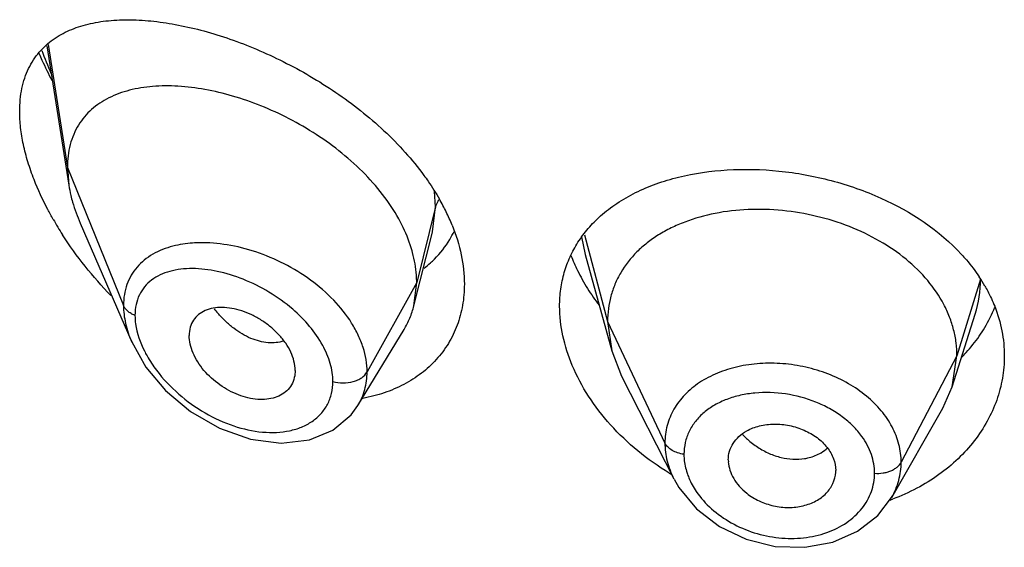
# Model space of a CAD drawing. Units: inches. Extents: x 0 to 21.9, y 4.4 to 14.1.
# Drawn here: x 20.5 to 20.8, y 10.1 to 10.2 of the extents above; entities that cross this region are included whole.
import ezdxf

# ---------------------------------------------------------------- set-up
doc = ezdxf.new("R2010")
doc.units = ezdxf.units.IN
doc.header["$LTSCALE"] = 1.21
doc.header["$MEASUREMENT"] = 0
doc.layers.get('0').update_dxf_attribs({"linetype": 'CONTINUOUS'})

msp = doc.modelspace()

# ---------------------------------------------------------------- linework, layer by layer
at = {"color": 9, "linetype": 'CONTINUOUS'}
for p, q in [((20.4841735741, 10.2117842081), (20.4901923427, 10.1731075501)), ((20.4901923427, 10.1731075501), (20.5078719119, 10.1296272201)), ((20.6061170284, 10.1606885818), (20.6058028019, 10.1655503848)), ((20.6061170284, 10.1606885818), (20.6001923427, 10.1368700161)), ((20.6051897119, 10.1528428742), (20.6061170283, 10.160688581)), ((20.6520719099, 10.1512199658), (20.6532235959, 10.1457049442)), ((20.6529750348, 10.1518759572), (20.6602923414, 10.1246047021)), ((20.7777296431, 10.1379712008), (20.7702923414, 10.1137545759)), ((20.6001923427, 10.1368700161), (20.5845629672, 10.1087019345)), ((20.6602923414, 10.1246047021), (20.6783273562, 10.0863268089)), ((20.7702923414, 10.1137545759), (20.7527174444, 10.0802653987))]:
    msp.add_line(p, q, dxfattribs=at)
at = {"color": 7, "linetype": 'CONTINUOUS'}
for p, q in [((20.4837565862, 10.2113583691), (20.4906466586, 10.1675248803)), ((20.4901923427, 10.1731075501), (20.4906466586, 10.1675248803)), ((20.494225359, 10.1555755421), (20.5104683443, 10.1181326007)), ((20.5993019384, 10.1295376459), (20.6051606454, 10.1527268718)), ((20.6532255145, 10.1457050714), (20.6615744723, 10.1153544746)), ((20.5993019384, 10.1295376459), (20.6001923427, 10.1368700161)), ((20.6602923414, 10.1246047021), (20.6615744734, 10.1153544725)), ((20.7687865105, 10.1040216132), (20.7760061821, 10.1268638138)), ((20.581699861, 10.0981794145), (20.5961990173, 10.122096512)), ((20.6615744734, 10.1153544725), (20.6646785688, 10.1074046241)), ((20.7687865115, 10.104021615), (20.7702923414, 10.1137545759)), ((20.5619258222, 10.1092047367), (20.5617824683, 10.1075114468)), ((20.6646785751, 10.1074046118), (20.6811707056, 10.0750461733)), ((20.7658315692, 10.0972970435), (20.7687865115, 10.104021615)), ((20.5795327939, 10.0951902074), (20.5816964647, 10.0981738521)), ((20.5816970146, 10.0981747205), (20.5816998894, 10.0981794615)), ((20.7497295383, 10.0691927369), (20.7658315609, 10.0972970289)), ((20.6982819434, 10.0810082806), (20.6983051611, 10.0804194642)), ((20.7321005879, 10.077136199), (20.7321211348, 10.0776667963)), ((20.7497034024, 10.0691472359), (20.7497295575, 10.0691927703))]:
    msp.add_line(p, q, dxfattribs=at)
for points in [[(20.5104503724, 10.1181741517), (20.5149089645, 10.1102455793), (20.521105064, 10.1028686013), (20.5289486186, 10.0962614877), (20.5380509228, 10.0909737365), (20.5478219741, 10.0875238337), (20.5575379628, 10.0862705245), (20.5663985355, 10.0872980209), (20.5738103273, 10.0903730251), (20.5795327939, 10.0951902074)], [(20.6811973761, 10.0749941065), (20.6827569488, 10.0722785131), (20.6882715782, 10.0655903089), (20.6954805677, 10.0600605562), (20.7039305295, 10.056036343), (20.7130787834, 10.053803647), (20.722348131, 10.0534987144), (20.7311649689, 10.0551127664), (20.7390047482, 10.0585324748), (20.7454028348, 10.0635135913), (20.7497004034, 10.069142156)]]:
    msp.add_lwpolyline(points, dxfattribs=at)
at = {"color": 9, "linetype": 'CONTINUOUS'}
for centre, radius, start, end in [((20.5819479913, 10.2458862603), 0.1060639665, 199.8140538643, 203.979649374), ((20.7407928903, 10.1380113168), 0.0369367745, 342.4802923995, 359.9377722237), ((20.5662622212, 10.1522359889), 0.0380792421, 218.3516358832, 221.0642166108), ((20.7203930405, 10.1053835043), 0.0240343391, 222.6576507206, 224.6402572061), ((20.7215587874, 10.0930802013), 0.0114621444, 301.3474934203, 314.0056165621), ((20.7272147773, 10.0767969928), 0.0171244388, 340.3637485418, 359.9846190765)]:
    msp.add_arc(centre, radius, start, end, dxfattribs=at)
at = {"color": 7, "linetype": 'CONTINUOUS'}
for centre, radius, start, end in [((20.5326915658, 10.1741496387), 0.0425636189, 188.9541296786, 193.3713702483), ((20.5457281053, 10.1278090156), 0.0710078658, 26.1494565264, 29.8486348111), ((20.5514841397, 10.1306754921), 0.0645776893, 22.048886854, 26.1172324541), ((20.5818596923, 10.211669449), 0.1106910299, 209.7406152619, 212.6691643003), ((20.5838397741, 10.1662680414), 0.0311002082, 329.3431749734, 334.6645287046), ((20.5840568849, 10.166150639), 0.0308535802, 314.7429484052, 329.3251437054), ((20.5836523304, 10.1665394047), 0.0314144896, 311.5768053446, 314.7679005789), ((20.7053366128, 10.1675478701), 0.060775905, 201.4199821821, 206.2315870488), ((20.5831573772, 10.1671114536), 0.0321708842, 307.0484244563, 311.5601229255), ((20.7106443964, 10.1701326958), 0.0666795653, 206.2080295337, 211.8309650744), ((20.7338561788, 10.1097139321), 0.0521909059, 29.9190861484, 33.6208949153), ((20.716107148, 10.1734423653), 0.0730663638, 211.7766882685, 216.7865564182), ((20.7401488258, 10.1458432124), 0.0452688701, 329.266685618, 338.2947027859), ((20.7383410877, 10.1469146844), 0.0473702891, 325.2970425, 329.2701232371), ((20.7248960017, 10.1508820044), 0.0867654117, 238.5851672846, 239.1596288524), ((20.7263987185, 10.1317398798), 0.0673462769, 289.8011801675, 290.5359883236)]:
    msp.add_arc(centre, radius, start, end, dxfattribs=at)
for points, knots in [([(20.4857504889, 10.213394595), (20.4873450088, 10.2145300715), (20.4908826186, 10.2164828896), (20.4967845185, 10.2184022429), (20.5032556873, 10.2194545398), (20.5102119384, 10.2197081983), (20.5175851147, 10.2192156398), (20.5253090398, 10.2180123184), (20.533317743, 10.2161225935), (20.5415392379, 10.2135622478), (20.5498948244, 10.2103419417), (20.5612084945, 10.2051247449), (20.5722164708, 10.1986918584), (20.5825841565, 10.1910881317), (20.589925081, 10.1847944316), (20.5966260106, 10.1780006132), (20.600621749, 10.1731133489), (20.6024596043, 10.1706016316)], [0, 0, 0, 0, 0.0440904326, 0.0902311906, 0.1391695384, 0.1912841654, 0.2466904605, 0.3053639085, 0.3671598098, 0.4318651413, 0.4991704844, 0.5687016295, 0.7123491945, 0.7853208313, 0.8580934157, 0.9298988834, 1, 1, 1, 1]), ([(20.4751923427, 10.1907204591), (20.4751923427, 10.1919690708), (20.4753049645, 10.1944062428), (20.4758335066, 10.1979359449), (20.476712394, 10.2012181606), (20.4779293614, 10.2042301691), (20.4794606129, 10.2069617755), (20.4812869619, 10.2094070637), (20.4833827236, 10.2115666457), (20.4849398756, 10.2128173477), (20.4857504889, 10.213394595)], [0, 0, 0, 0, 0.1438997119, 0.2806492941, 0.410565441, 0.5345755751, 0.6540693709, 0.7704677093, 0.8853120524, 1, 1, 1, 1]), ([(20.481270046, 10.2090364477), (20.4815744658, 10.2083174312), (20.4828366294, 10.205429287), (20.4842263778, 10.2025972773), (20.4853337779, 10.2005008445)], [0, 0, 0, 0, 0.2477371699, 1, 1, 1, 1]), ([(20.5950598909, 10.1559160009), (20.5936386303, 10.1586143515), (20.5902518363, 10.1638961866), (20.5840182215, 10.1711398759), (20.5767380243, 10.1777439253), (20.5686903494, 10.1835776497), (20.5601330447, 10.1885503929), (20.5513050967, 10.1925992641), (20.5424216816, 10.1956827789), (20.5336695676, 10.1977677123), (20.5252194039, 10.1988197213), (20.5172307293, 10.1987992338), (20.50986164, 10.1976518466), (20.5042876113, 10.195655375), (20.50039636, 10.1934076222), (20.4978059185, 10.1914213342), (20.4955373429, 10.1891080872), (20.4936249755, 10.186471097), (20.4921025319, 10.1835206962), (20.4905978716, 10.1791081752), (20.4901923427, 10.1755257044), (20.4901923427, 10.1731075501)], [0, 0, 0, 0, 0.0680780908, 0.139402084, 0.2127671394, 0.2869851688, 0.3608809248, 0.4333419217, 0.5034540971, 0.5704552626, 0.633812896, 0.6931098388, 0.7482103615, 0.7995584189, 0.8241586878, 0.848282123, 0.8721988985, 0.8962302846, 0.9207254422, 0.9460210099, 1, 1, 1, 1]), ([(20.4797247524, 10.1692765757), (20.4790099238, 10.1711071196), (20.4777344759, 10.1747483171), (20.4762960519, 10.1802210654), (20.475409754, 10.1855349315), (20.4751923427, 10.1890275882), (20.4751923427, 10.1907204591)], [0, 0, 0, 0, 0.2675653969, 0.5247257772, 0.769508497, 1, 1, 1, 1]), ([(20.6580786257, 10.1578238166), (20.6596995445, 10.1592673468), (20.6632297916, 10.1619653254), (20.6691274545, 10.1653336721), (20.6756395217, 10.1680766614), (20.6851901792, 10.1709315612), (20.6981808156, 10.1727844196), (20.7144110437, 10.1723791093), (20.728048442, 10.1699030077), (20.7386933948, 10.1666358212), (20.753410817, 10.1607668299), (20.7647355332, 10.1532979106), (20.7717254013, 10.1457081989)], [0, 0, 0, 0, 0.0526132463, 0.1072783994, 0.1642235947, 0.2235121069, 0.3485247374, 0.4803685163, 0.6155166641, 0.6830759992, 0.7498914257, 1, 1, 1, 1]), ([(20.485748876, 10.1567584749), (20.4851647129, 10.1577819536), (20.4829354084, 10.1618432942), (20.4809813326, 10.1660587063), (20.4797247524, 10.1692765757)], [0, 0, 0, 0, 0.254362655, 1, 1, 1, 1]), ([(20.6024596043, 10.1706016316), (20.6029036872, 10.1699947226), (20.604623545, 10.1675786787), (20.6062150787, 10.1650705905), (20.6073163012, 10.163150367)], [0, 0, 0, 0, 0.2535831673, 1, 1, 1, 1]), ([(20.4912817804, 10.1643062998), (20.4914537223, 10.1635796263), (20.4922354967, 10.1606063492), (20.4932993311, 10.157710119), (20.494225359, 10.1555755421)], [0, 0, 0, 0, 0.2429581658, 1, 1, 1, 1]), ([(20.7702923414, 10.1137545759), (20.7702923414, 10.1151387121), (20.770119297, 10.117907894), (20.7693206261, 10.1220199669), (20.7680108079, 10.1260686453), (20.765562214, 10.131427437), (20.7611951463, 10.1377976085), (20.7543035751, 10.1445215317), (20.7459401359, 10.1502157223), (20.7364370731, 10.1547411787), (20.726129243, 10.1579482987), (20.7153972792, 10.15975718), (20.7046389457, 10.1600816226), (20.6942720301, 10.1589224444), (20.6861692638, 10.1566651508), (20.6802885111, 10.1541273472), (20.6762945441, 10.1519262484), (20.6726800485, 10.1494027899), (20.6684472075, 10.1456624679), (20.6649737168, 10.1412637888), (20.662537204, 10.1363766303), (20.6612349184, 10.1325705716), (20.6604538063, 10.1286291746), (20.6602923414, 10.1259535614), (20.6602923414, 10.1246047021)], [0, 0, 0, 0, 0.0274351779, 0.0548165532, 0.0828224637, 0.1115793265, 0.1713645822, 0.234639437, 0.3013848959, 0.3710049957, 0.4425242161, 0.5146783585, 0.5860726957, 0.6551794996, 0.720700989, 0.7519044023, 0.7819723933, 0.8109406483, 0.8390844506, 0.8937742162, 0.9205888752, 0.9470457003, 0.9732640514, 1, 1, 1, 1]), ([(20.5988985814, 10.1462722827), (20.5986798867, 10.14708485), (20.5976766932, 10.1504017856), (20.5962820275, 10.1535956997), (20.5950598909, 10.1559160009)], [0, 0, 0, 0, 0.2429246613, 1, 1, 1, 1]), ([(20.6509575646, 10.1495247442), (20.651930132, 10.1510493862), (20.6541238647, 10.1539889341), (20.6567005065, 10.1565965146), (20.6580786257, 10.1578238166)], [0, 0, 0, 0, 0.4949416534, 1, 1, 1, 1]), ([(20.611338868, 10.1549177994), (20.6125642083, 10.1518854311), (20.6144757668, 10.1457999617), (20.6151923427, 10.1394455706), (20.6151923427, 10.1363735553)], [0, 0, 0, 0, 0.5156535292, 1, 1, 1, 1]), ([(20.5039226973, 10.1327500237), (20.5010733992, 10.1356902859), (20.4956634923, 10.1418363789), (20.4908814386, 10.1484853984), (20.4886798274, 10.1519198309)], [0, 0, 0, 0, 0.5009071942, 1, 1, 1, 1]), ([(20.6451923427, 10.1293977662), (20.6451923427, 10.1312028969), (20.6454307226, 10.1347830403), (20.6465253393, 10.1400104892), (20.6483457766, 10.1449689586), (20.6500185882, 10.148052761), (20.6509575646, 10.1495247442)], [0, 0, 0, 0, 0.2553537799, 0.5057137573, 0.7530151002, 1, 1, 1, 1]), ([(20.6001923427, 10.1368700161), (20.6001923427, 10.1376403853), (20.600078824, 10.1408088611), (20.5995219293, 10.1439562125), (20.5988985814, 10.1462722827)], [0, 0, 0, 0, 0.2431063398, 1, 1, 1, 1]), ([(20.7717254013, 10.1457081989), (20.7722444578, 10.1451445989), (20.7742440792, 10.142890342), (20.7760726929, 10.1404830908), (20.7773165572, 10.1386117896)], [0, 0, 0, 0, 0.2542823077, 1, 1, 1, 1]), ([(20.6151923427, 10.1363735553), (20.6151923427, 10.1341381487), (20.6148293115, 10.1297273097), (20.6131324602, 10.1233948055), (20.6103285743, 10.1176041329), (20.6064966303, 10.1124805901), (20.6017436652, 10.1081184741), (20.5961880871, 10.1045949327), (20.5899652521, 10.1019527784), (20.5855329554, 10.1008144005), (20.583255, 10.1003886203)], [0, 0, 0, 0, 0.1277827095, 0.2515082236, 0.3727069172, 0.4933050057, 0.6150686883, 0.7394497942, 0.8675299667, 1, 1, 1, 1]), ([(20.7790916364, 10.1357455289), (20.7793887363, 10.1352287041), (20.7805268694, 10.1331652279), (20.7815169229, 10.1310196019), (20.7821615824, 10.1293816217)], [0, 0, 0, 0, 0.2529843055, 1, 1, 1, 1]), ([(20.5619258222, 10.1092047367), (20.5619258222, 10.11115926), (20.5610845664, 10.1142145393), (20.5589813452, 10.1178434805), (20.5568277417, 10.1205138025), (20.5542592912, 10.1229166169), (20.5513926761, 10.1249936701), (20.5483372769, 10.126693817), (20.5451900378, 10.1279639272), (20.5420492482, 10.1287675648), (20.5390093561, 10.1290748702), (20.5361625137, 10.1288791123), (20.5335965247, 10.1281570005), (20.5314184239, 10.1268788492), (20.5297583286, 10.1250498642), (20.5287383284, 10.1227509679), (20.5285292757, 10.1210581287), (20.5285292757, 10.1201900495)], [0, 0, 0, 0, 0.1216000691, 0.189512869, 0.2608090588, 0.3340439592, 0.407754738, 0.4805027929, 0.5510559786, 0.6183282301, 0.6815349269, 0.7403571106, 0.7948640536, 0.8459371628, 0.8954266003, 0.9459927151, 1, 1, 1, 1]), ([(20.5961990173, 10.122096512), (20.5968936093, 10.1232422258), (20.5981193606, 10.1256550551), (20.5989701277, 10.1282238321), (20.5993019384, 10.1295376459)], [0, 0, 0, 0, 0.4971712711, 1, 1, 1, 1]), ([(20.6491836601, 10.1107249631), (20.6479079231, 10.1137535787), (20.6459248306, 10.119877715), (20.6451923427, 10.1262875639), (20.6451923427, 10.1293977662)], [0, 0, 0, 0, 0.5137680404, 1, 1, 1, 1]), ([(20.7821615824, 10.1293816217), (20.7831496951, 10.1268709798), (20.7846698628, 10.1217120599), (20.7851923427, 10.1163557936), (20.7851923427, 10.1137094605)], [0, 0, 0, 0, 0.5048421286, 1, 1, 1, 1]), ([(20.5617826933, 10.1075113309), (20.5616443181, 10.1067125036), (20.561163024, 10.1051624609), (20.5598042191, 10.1031477829), (20.557906089, 10.1015925187), (20.5555783458, 10.1005492687), (20.5529321417, 10.1000305412), (20.5490114765, 10.0999994901), (20.5438435838, 10.1012618238), (20.5380520448, 10.1044380906), (20.53385805, 10.1082267452), (20.5312147287, 10.1117852195), (20.5297216301, 10.1145684839), (20.5287734796, 10.1173790986), (20.5285292757, 10.1192802144), (20.5285292757, 10.1201900495)], [0, 0, 0, 0, 0.0517155755, 0.1019607122, 0.1528689349, 0.2062025303, 0.263040442, 0.3236649094, 0.4551779827, 0.5969483394, 0.7413460909, 0.8117005074, 0.8789280022, 0.9419621543, 1, 1, 1, 1]), ([(20.7716529382, 10.1131843562), (20.7721764896, 10.1137125535), (20.7741982399, 10.1158409928), (20.7760373347, 10.1181438288), (20.7772848966, 10.1199457385)], [0, 0, 0, 0, 0.2533621912, 1, 1, 1, 1]), ([(20.7851923427, 10.1137094605), (20.7851923427, 10.1113645268), (20.7847842743, 10.1066434782), (20.7829652008, 10.0997267163), (20.7799691587, 10.0930944047), (20.7758566487, 10.0868788436), (20.7707051179, 10.0811988444), (20.764604934, 10.0761717721), (20.757668126, 10.0719026519), (20.7526344722, 10.0696514213), (20.7500234994, 10.0686733217)], [0, 0, 0, 0, 0.1157650778, 0.2325862636, 0.3514776506, 0.4734214282, 0.5990383844, 0.7286559932, 0.862353459, 1, 1, 1, 1]), ([(20.6796712157, 10.0768350233), (20.676215552, 10.0789456089), (20.6696738652, 10.083595938), (20.66110779, 10.0917674076), (20.6541285616, 10.1008024975), (20.6505908413, 10.1073842973), (20.6491836601, 10.1107249631)], [0, 0, 0, 0, 0.2625621055, 0.5183920193, 0.7649491787, 1, 1, 1, 1]), ([(20.7040843605, 10.0901580404), (20.7053450424, 10.090861781), (20.7081885465, 10.0919114453), (20.7127871313, 10.0924706644), (20.7175715605, 10.091995214), (20.721430389, 10.0907657357), (20.7242856146, 10.089340512), (20.7268418675, 10.0876837008), (20.7294864953, 10.0851647047), (20.7315822702, 10.0815767724), (20.7321211348, 10.0789353271), (20.7321211348, 10.0776667963)], [0, 0, 0, 0, 0.1215040474, 0.251554021, 0.3869595404, 0.5229450621, 0.5898074051, 0.6550514508, 0.7788505781, 0.8932461486, 1, 1, 1, 1]), ([(20.6982819434, 10.0810082806), (20.6982819434, 10.0819226679), (20.6985542624, 10.0837641171), (20.699732287, 10.086317925), (20.7016052586, 10.0885277253), (20.7032099786, 10.0896699409), (20.7040843605, 10.0901580404)], [0, 0, 0, 0, 0.241942825, 0.4844636284, 0.7350362686, 1, 1, 1, 1]), ([(20.6983001168, 10.0804198701), (20.6983555114, 10.079516849), (20.6987262364, 10.0776726146), (20.6999251555, 10.0750463617), (20.7017248922, 10.0725936787), (20.7032480489, 10.0711726638), (20.7040843605, 10.0705185471)], [0, 0, 0, 0, 0.2303259356, 0.4730680576, 0.7296998211, 1, 1, 1, 1]), ([(20.7040843605, 10.0705185471), (20.7053018844, 10.0695662674), (20.7080191367, 10.0679435855), (20.7125113836, 10.0664055049), (20.7172205163, 10.0658718354), (20.7210818942, 10.0663111888), (20.7239414938, 10.0671683685), (20.7264951684, 10.0683036821), (20.7292027757, 10.0702949956), (20.7314161723, 10.0734734194), (20.7320380378, 10.0759260907), (20.732106163, 10.0771355696)], [0, 0, 0, 0, 0.1344432169, 0.272539888, 0.4101809633, 0.5432672768, 0.6073405484, 0.6692408184, 0.7857935276, 0.8946344401, 1, 1, 1, 1])]:
    msp.add_open_spline(points, degree=3, knots=knots, dxfattribs=at)
at = {"color": 9, "linetype": 'CONTINUOUS'}
for points, knots in [([(20.6071185518, 10.1629291681), (20.607001731, 10.1627519354), (20.6065767544, 10.1620503154), (20.6062638025, 10.1612785723), (20.6061170284, 10.1606885816)], [0, 0, 0, 0, 0.2587889372, 1, 1, 1, 1]), ([(20.5845629672, 10.1087019345), (20.5845628968, 10.1113020848), (20.5838619686, 10.1153140254), (20.5818515987, 10.1203792349), (20.5790036943, 10.1255623527), (20.57414956, 10.1316359035), (20.566892768, 10.1378773326), (20.5585883878, 10.1429498322), (20.5497226916, 10.1466716134), (20.5407535162, 10.1489357206), (20.534740976, 10.1494370487), (20.5318407516, 10.1493869296)], [0, 0, 0, 0, 0.1075074083, 0.1650359779, 0.2250217356, 0.3514086907, 0.484009125, 0.618923302, 0.7521270058, 0.8800676397, 1, 1, 1, 1]), ([(20.5234437017, 10.1483016188), (20.5212357241, 10.1477288524), (20.5180451535, 10.146502018), (20.5143828808, 10.1439999898), (20.5120760867, 10.14177471), (20.5102215579, 10.1391810698), (20.5088636518, 10.1362490796), (20.5080460427, 10.1330248026), (20.5078719561, 10.1307742327), (20.5078719117, 10.1296272207)], [0, 0, 0, 0, 0.2598477631, 0.383049007, 0.5034264806, 0.6230265361, 0.7442029146, 0.8693376053, 1, 1, 1, 1]), ([(20.5318407516, 10.1493869296), (20.5311081606, 10.1493742696), (20.5282851598, 10.1492528071), (20.5254697934, 10.1488272026), (20.5234437017, 10.1483016188)], [0, 0, 0, 0, 0.2592847168, 1, 1, 1, 1]), ([(20.5611458349, 10.128446395), (20.5588167136, 10.1304565457), (20.5538421695, 10.134026007), (20.5458080844, 10.13803189), (20.5376635386, 10.1405708423), (20.5309600567, 10.14139645), (20.5259525839, 10.1411342977), (20.5225343, 10.140487304), (20.5194222486, 10.1393645951), (20.516690369, 10.1377398213), (20.5144262213, 10.1356005848), (20.5127324672, 10.1329567453), (20.5116997378, 10.1298692782), (20.5114876239, 10.1276578922), (20.5114875597, 10.1265213074)], [0, 0, 0, 0, 0.1513615144, 0.299525014, 0.43991684, 0.5692496651, 0.6292498887, 0.6860179489, 0.7397972486, 0.7911998298, 0.8413004408, 0.8916616837, 0.9440828194, 1, 1, 1, 1]), ([(20.5078719119, 10.1296272201), (20.5078720154, 10.1277371242), (20.508368861, 10.1237960681), (20.5096401083, 10.1200480297), (20.5104514536, 10.1181716843)], [0, 0, 0, 0, 0.4804093324, 1, 1, 1, 1]), ([(20.5114875597, 10.1265213074), (20.5110604284, 10.1266865024), (20.5102582267, 10.1270640341), (20.5092075042, 10.1277926434), (20.5083890102, 10.1286426428), (20.5080066675, 10.1292958152), (20.5078719119, 10.1296272201)], [0, 0, 0, 0, 0.2810488492, 0.54159084, 0.7804486427, 1, 1, 1, 1]), ([(20.5705941703, 10.1170722694), (20.5694349942, 10.119194007), (20.566575466, 10.12327762), (20.5630615905, 10.126793), (20.5611458349, 10.128446395)], [0, 0, 0, 0, 0.4885980145, 1, 1, 1, 1]), ([(20.5114875597, 10.1265213074), (20.5114876259, 10.1256227235), (20.5117825953, 10.1217469951), (20.5131125451, 10.1180024636), (20.5144471071, 10.1153416124)], [0, 0, 0, 0, 0.2318711754, 1, 1, 1, 1]), ([(20.5582632411, 10.1184389897), (20.5575023325, 10.1181868487), (20.5558736383, 10.1178507422), (20.553311157, 10.117845101), (20.5506323222, 10.1183133409), (20.5478949485, 10.1192471213), (20.5451604509, 10.1206427918), (20.5424859263, 10.122469476), (20.5399139321, 10.1246728378), (20.5383204763, 10.1263390105), (20.5375514703, 10.1272215638)], [0, 0, 0, 0, 0.1013333224, 0.2083092868, 0.3221808148, 0.4435382846, 0.5725926987, 0.7090850635, 0.852021145, 1, 1, 1, 1]), ([(20.5144471071, 10.1153416124), (20.514711564, 10.114814338), (20.5158464951, 10.1126883931), (20.5171838654, 10.1106726188), (20.5182794831, 10.1092200594)], [0, 0, 0, 0, 0.2448333929, 1, 1, 1, 1]), ([(20.5737936074, 10.1057260719), (20.5737935111, 10.1076179318), (20.5731620076, 10.1115874862), (20.5715857912, 10.115257222), (20.5705941703, 10.1170722694)], [0, 0, 0, 0, 0.4777276493, 1, 1, 1, 1]), ([(20.5182794831, 10.1092200594), (20.5203298558, 10.1065016949), (20.5250539783, 10.1015137804), (20.5333195425, 10.0955979354), (20.5422780787, 10.0914738811), (20.5500151219, 10.0897295924), (20.5559744018, 10.0895759498), (20.560126062, 10.0900806927), (20.5639454421, 10.0912241246), (20.567320491, 10.0930112125), (20.5701274318, 10.0954303201), (20.5722334134, 10.0984404019), (20.5735233785, 10.1019432709), (20.5737935576, 10.1044508884), (20.5737936074, 10.1057260719)], [0, 0, 0, 0, 0.1446568889, 0.2894324929, 0.4294519697, 0.5610805878, 0.6230057622, 0.6819800135, 0.7380184158, 0.7914544589, 0.843043611, 0.8939779602, 0.9458243798, 1, 1, 1, 1]), ([(20.7527174444, 10.0802653987), (20.7527174426, 10.082156101), (20.7522102877, 10.0860239086), (20.7500218002, 10.0915748696), (20.7465081235, 10.0967445496), (20.7418162932, 10.1013460446), (20.7361330948, 10.1052226328), (20.7296914782, 10.108271901), (20.7227239402, 10.110376728), (20.7154945526, 10.1114677502), (20.7082737123, 10.1115248471), (20.7013230879, 10.110553443), (20.6958912214, 10.1088697142), (20.6919368216, 10.1070166445), (20.6883843187, 10.1049142206), (20.6845203229, 10.1017526356), (20.680989459, 10.0971328734), (20.6788057734, 10.0919004276), (20.6783273545, 10.0881779883), (20.6783273562, 10.0863268089)], [0, 0, 0, 0, 0.0550264586, 0.1121171682, 0.1721683415, 0.2356035523, 0.3022656916, 0.3714697502, 0.4422340048, 0.513342038, 0.5835405126, 0.6516699204, 0.7168304987, 0.7481538722, 0.7785892101, 0.8368236303, 0.8922455612, 0.9461238071, 1, 1, 1, 1]), ([(20.5737936074, 10.1057260719), (20.5748273349, 10.105432355), (20.5769890579, 10.1051491341), (20.5796584674, 10.1054811199), (20.5816065164, 10.1061693615), (20.5831909057, 10.1070350851), (20.584163293, 10.1079816059), (20.5845629672, 10.1087019344)], [0, 0, 0, 0, 0.271723608, 0.5436999195, 0.6720579734, 0.7917076657, 1, 1, 1, 1]), ([(20.581700285, 10.0981792906), (20.5821684992, 10.0989517475), (20.5830013655, 10.1005703211), (20.5842110628, 10.1040483953), (20.5845629262, 10.1068407482), (20.5845629669, 10.108701934)], [0, 0, 0, 0, 0.2458582522, 0.4934150883, 1, 1, 1, 1]), ([(20.7403698978, 10.0883763334), (20.7395298797, 10.0895479673), (20.7375987361, 10.0917970997), (20.7341551639, 10.0947385674), (20.7301956734, 10.0972618537), (20.7243549647, 10.100019507), (20.7164556571, 10.1021370762), (20.7083398219, 10.1024106213), (20.7021393722, 10.1014649472), (20.6978497778, 10.1002027913), (20.6939755084, 10.0983930074), (20.6906205479, 10.0960653655), (20.6878809292, 10.0932662379), (20.6858460369, 10.0900535164), (20.6846008944, 10.0865118098), (20.6843287157, 10.0840280363), (20.6843287276, 10.0827862948)], [0, 0, 0, 0, 0.061516341, 0.1258286163, 0.1926068157, 0.2612496439, 0.4008467918, 0.5382615897, 0.6043546051, 0.6678371877, 0.7284029394, 0.7860500666, 0.8411449534, 0.8944322099, 0.947013937, 1, 1, 1, 1]), ([(20.7032918266, 10.0884956998), (20.7036142061, 10.088169197), (20.7049464527, 10.0868940592), (20.7064178508, 10.0857650741), (20.707579581, 10.0850112537)], [0, 0, 0, 0, 0.2488672329, 1, 1, 1, 1]), ([(20.7443392155, 10.0767923958), (20.7443392286, 10.0777861302), (20.7441620031, 10.079801585), (20.7431247314, 10.0838223523), (20.7416095805, 10.0866472581), (20.7403698978, 10.0883763334)], [0, 0, 0, 0, 0.240098575, 0.4859548988, 1, 1, 1, 1]), ([(20.6783273562, 10.0863268089), (20.6783273696, 10.0844215074), (20.6788440564, 10.0805042756), (20.6802642922, 10.0768282733), (20.68117192, 10.0750464762)], [0, 0, 0, 0, 0.4879197221, 1, 1, 1, 1]), ([(20.6843287276, 10.0827862948), (20.683649106, 10.0828786775), (20.6823485037, 10.0831703164), (20.6805954148, 10.0839347934), (20.6792021991, 10.0849758154), (20.6785442677, 10.0858664305), (20.6783273562, 10.0863268089)], [0, 0, 0, 0, 0.2848619457, 0.550127604, 0.7886313931, 1, 1, 1, 1]), ([(20.707579581, 10.0850112537), (20.7087189814, 10.0842719225), (20.7110884649, 10.0829841542), (20.7159657549, 10.0812902114), (20.7198793335, 10.0810623282), (20.7223172971, 10.0814472138)], [0, 0, 0, 0, 0.2637511812, 0.5207219418, 1, 1, 1, 1]), ([(20.6843287276, 10.0827862948), (20.6843287232, 10.0822980522), (20.6844145376, 10.0803001672), (20.6848360319, 10.0783208287), (20.6853089831, 10.0768867438)], [0, 0, 0, 0, 0.2443286464, 1, 1, 1, 1]), ([(20.7223172971, 10.0814472138), (20.7227919093, 10.0815221416), (20.7246019057, 10.0818873076), (20.7263552078, 10.0825797678), (20.7275217068, 10.0832912102)], [0, 0, 0, 0, 0.2601709816, 1, 1, 1, 1]), ([(20.7443392155, 10.0767923958), (20.7452288341, 10.0767350777), (20.7465678503, 10.0767915908), (20.7482768032, 10.0771534166), (20.7494623055, 10.0775543324), (20.7505291801, 10.0780783106), (20.7517055997, 10.0788849117), (20.7524112435, 10.0796819309), (20.7527174444, 10.0802653987)], [0, 0, 0, 0, 0.2812895315, 0.4185001719, 0.5503270424, 0.6751922395, 0.7920820643, 1, 1, 1, 1]), ([(20.7497277093, 10.0691932412), (20.7506928072, 10.070878974), (20.7522037965, 10.0744785514), (20.7527174062, 10.07835203), (20.7527174444, 10.0802653987)], [0, 0, 0, 0, 0.5037709856, 1, 1, 1, 1]), ([(20.6853089831, 10.0768867438), (20.6854751168, 10.0763829924), (20.6862368308, 10.0743393626), (20.6872989256, 10.0724118928), (20.6882258437, 10.0710477548)], [0, 0, 0, 0, 0.2433546575, 1, 1, 1, 1]), ([(20.6882258437, 10.0710477548), (20.6895773642, 10.0690587329), (20.6929225606, 10.065332497), (20.6991693924, 10.0609581518), (20.7063908218, 10.0578466535), (20.7141393835, 10.0562321445), (20.7219228519, 10.0562240709), (20.7292473791, 10.0578229058), (20.7356178098, 10.0609574784), (20.7390356809, 10.0640593655), (20.7403953084, 10.0657749388)], [0, 0, 0, 0, 0.1212401788, 0.2494608071, 0.3817754456, 0.5149701444, 0.6457897223, 0.7713780203, 0.8896365523, 1, 1, 1, 1]), ([(20.7403953084, 10.0657749388), (20.741029167, 10.0665747393), (20.7421636923, 10.068256188), (20.7430082312, 10.0701019305), (20.7433433448, 10.0710423671)], [0, 0, 0, 0, 0.5054878603, 1, 1, 1, 1])]:
    msp.add_open_spline(points, degree=3, knots=knots, dxfattribs=at)

doc.saveas('drawing.dxf')
